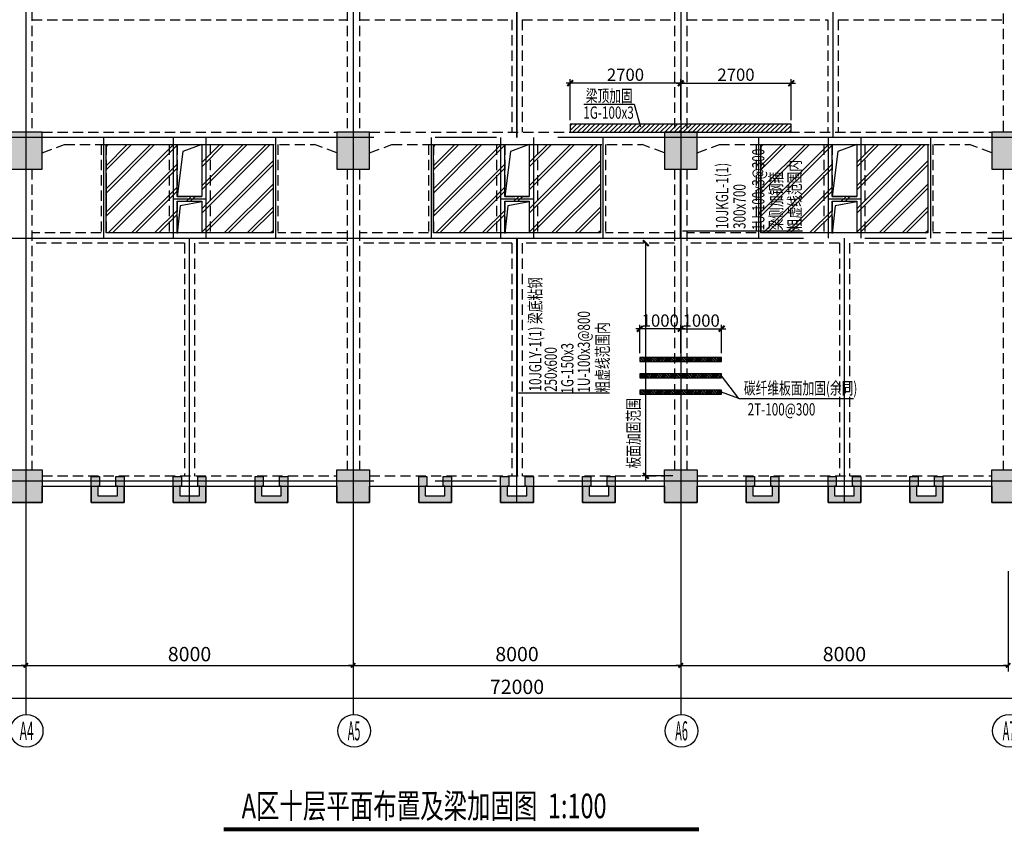
# Model space of a CAD drawing. Extents: x -90001763 to 9665196, y -83739257 to 263449.
# Drawn here: x 2939510 to 2963564, y -5287422 to -5267589 of the extents above; entities that cross this region are included whole.
import ezdxf
from ezdxf.enums import TextEntityAlignment as Align

# ---------------------------------------------------------------- set-up
doc = ezdxf.new("R2010")
doc.units = 0
doc.header["$LTSCALE"] = 1000
doc.header["$PDMODE"] = 3
doc.header["$PDSIZE"] = 100
for name, pattern in [('CENTER', [39.5, 35, -1.5, 1.5, -1.5]), ('DASHED3', [4.5, 3, -1.5]), ('HIDDEN', [0.375, 0.25, -0.125])]:
    doc.linetypes.add(name, pattern=pattern)
doc.layers.get('0').update_dxf_attribs({"linetype": 'CONTINUOUS'})
doc.layers.get('DEFPOINTS').update_dxf_attribs({"linetype": 'CONTINUOUS'})
for name, color, linetype in [('AXIS', 9, 'CENTER'), ('AXIS_TEXT', 3, 'CONTINUOUS'), ('BEAM_CON', 4, 'HIDDEN'), ('BEAM_SE_CON', 4, 'HIDDEN'), ('DIM', 3, 'CONTINUOUS'), ('HOUSE_COLUMN', 15, 'CONTINUOUS'), ('line', 3, 'CONTINUOUS'), ('m_hatch', 252, 'CONTINUOUS'), ('m_line', 3, 'CONTINUOUS'), ('m_rc', 5, 'CONTINUOUS'), ('ZHU', 6, 'CONTINUOUS'), ('结_X梁_梁号', 3, 'CONTINUOUS'), ('结_X梁_细辅助线', 21, 'CONTINUOUS'), ('结_Y梁_文字', 3, 'CONTINUOUS'), ('结_Y梁_细辅助线', 21, 'CONTINUOUS'), ('结_修X梁_尺寸', 7, 'CONTINUOUS'), ('结_修X梁_文字', 53, 'CONTINUOUS'), ('结_修板_尺寸', 71, 'CONTINUOUS'), ('结_修板_文字', 7, 'CONTINUOUS'), ('结_修板_细辅助线', 36, 'CONTINUOUS'), ('结_修板_轮廓线', 93, 'CONTINUOUS'), ('结_修模板基础_文字', 53, 'CONTINUOUS'), ('高差', 150, 'CONTINUOUS')]:
    doc.layers.add(name, color=color, linetype=linetype)
doc.styles.add('_TCH_AXIS', font='COMPLEX', dxfattribs={"bigfont": 'GBCBIG'})
doc.styles.get("Standard").update_dxf_attribs({"font": 'gbxwxt.shx', "width": 0.7, "bigfont": 'gbhzfs.shx'})
doc.styles.add('TSSD', font='tssdeng.shx', dxfattribs={"width": 0.7, "bigfont": 'tssdchn.shx'})
doc.styles.add('TSSD_Rein', font='gbxwxt.shx', dxfattribs={"width": 0.7, "bigfont": 'gbhzfs.shx'})
doc.dimstyles.new('100', dxfattribs={"dimtxt": 350, "dimasz": 1, "dimexe": 150, "dimexo": 200, "dimgap": 100, "dimtad": 1, "dimdec": 0, "dimzin": 0, "dimdsep": 46, "dimtxsty": 'TSSD', "dimblk": 'DIM_1', "dimcen": 0.09, "dimdle": 150, "dimclrd": 3, "dimclre": 3, "dimclrt": 2, "dimadec": 0, "dimazin": 0, "dimtfac": 1, "dimtdec": 0, "dimtix": 1, "dimtmove": 2, "dimatfit": 3, "dimldrblk": 'NONE', "dimfxl": 300, "dimtolj": 1, "dimtzin": 0, "dimarcsym": 0})
doc.dimstyles.get("Standard").update_dxf_attribs({"dimtxt": 300, "dimasz": 100, "dimexe": 100, "dimexo": 100, "dimgap": 50, "dimtad": 1, "dimdec": 0, "dimzin": 0, "dimdsep": 46, "dimtxsty": 'Standard', "dimblk": 'ARCHTICK', "dimcen": 100, "dimdle": 100, "dimclrd": 256, "dimclre": 256, "dimclrt": 256, "dimadec": 0, "dimazin": 0, "dimtfac": 1, "dimtdec": 0, "dimtofl": 0, "dimtmove": 2, "dimatfit": 3, "dimldrblk": 'ARCHTICK', "dimfxl": 0.18, "dimtolj": 1, "dimtzin": 0, "dimarcsym": 0})
pattern_1 = [(135, (-155887.413, -64400), (-33.67596045, -33.67596045), []), (135, (-155887.413, -64377.55), (-33.67596045, -33.67596045), [])]

# ---------------------------------------------------------------- blocks, each defined once
blk = doc.blocks.new('DIM_1')
at = {"color": 3, "linetype": 'Continuous'}
blk.add_line((0, 0), (-116, 0), dxfattribs=at)
at = {"color": 3, "linetype": 'Continuous', "const_width": 45}
blk.add_lwpolyline([(-54, -54), (54, 54)], dxfattribs=at)
blk = doc.blocks.new('*D916')
at = {"layer": 'DEFPOINTS', "color": 0, "transparency": 16777216}
for p in [(2931659, -5280867), (2939659, -5280867), (2939659, -5283367)]:
    blk.add_point(p, dxfattribs=at)
at = {"layer": 'DIM', "color": 3, "lineweight": -2, "transparency": 16777216}
for p, q in [((2931659, -5281067), (2931659, -5283517)), ((2939659, -5281067), (2939659, -5283517)), ((2931660, -5283367), (2939658, -5283367))]:
    blk.add_line(p, q, dxfattribs=at)
at = {"layer": 'DIM', "color": 3, "lineweight": -2, "transparency": 16777216, "rotation": 180}
blk.add_blockref('DIM_1', (2931659, -5283367), dxfattribs=at)
at = {"layer": 'DIM', "color": 3, "lineweight": -2, "transparency": 16777216}
blk.add_blockref('DIM_1', (2939659, -5283367), dxfattribs=at)
at = {"layer": 'DIM', "color": 2, "transparency": 16777216, "insert": (2935659, -5283092), "char_height": 350, "attachment_point": 5, "style": 'TSSD'}
blk.add_mtext('\\A1;8000', dxfattribs=at)
blk = doc.blocks.new('_None')
blk = doc.blocks.new('*D917')
at = {"layer": 'DEFPOINTS', "color": 0, "transparency": 16777216}
for p in [(2939659, -5280867), (2947659, -5280867), (2947659, -5283367)]:
    blk.add_point(p, dxfattribs=at)
at = {"layer": 'DIM', "color": 3, "lineweight": -2, "transparency": 16777216}
for p, q in [((2939659, -5281067), (2939659, -5283517)), ((2947659, -5281067), (2947659, -5283517)), ((2939660, -5283367), (2947658, -5283367))]:
    blk.add_line(p, q, dxfattribs=at)
at = {"layer": 'DIM', "color": 3, "lineweight": -2, "transparency": 16777216, "rotation": 180}
blk.add_blockref('DIM_1', (2939659, -5283367), dxfattribs=at)
at = {"layer": 'DIM', "color": 3, "lineweight": -2, "transparency": 16777216}
blk.add_blockref('DIM_1', (2947659, -5283367), dxfattribs=at)
at = {"layer": 'DIM', "color": 2, "transparency": 16777216, "insert": (2943659, -5283092), "char_height": 350, "attachment_point": 5, "style": 'TSSD'}
blk.add_mtext('\\A1;8000', dxfattribs=at)
blk = doc.blocks.new('*D918')
at = {"layer": 'DEFPOINTS', "color": 0, "transparency": 16777216}
for p in [(2947659, -5280867), (2955659, -5280867), (2955659, -5283367)]:
    blk.add_point(p, dxfattribs=at)
at = {"layer": 'DIM', "color": 3, "lineweight": -2, "transparency": 16777216}
for p, q in [((2947659, -5281067), (2947659, -5283517)), ((2955659, -5281067), (2955659, -5283517)), ((2947660, -5283367), (2955658, -5283367))]:
    blk.add_line(p, q, dxfattribs=at)
at = {"layer": 'DIM', "color": 3, "lineweight": -2, "transparency": 16777216, "rotation": 180}
blk.add_blockref('DIM_1', (2947659, -5283367), dxfattribs=at)
at = {"layer": 'DIM', "color": 3, "lineweight": -2, "transparency": 16777216}
blk.add_blockref('DIM_1', (2955659, -5283367), dxfattribs=at)
at = {"layer": 'DIM', "color": 2, "transparency": 16777216, "insert": (2951659, -5283092), "char_height": 350, "attachment_point": 5, "style": 'TSSD'}
blk.add_mtext('\\A1;8000', dxfattribs=at)
blk = doc.blocks.new('*D919')
at = {"layer": 'DEFPOINTS', "color": 0, "transparency": 16777216}
for p in [(2955659, -5280867), (2963659, -5280867), (2963659, -5283367)]:
    blk.add_point(p, dxfattribs=at)
at = {"layer": 'DIM', "color": 3, "lineweight": -2, "transparency": 16777216}
for p, q in [((2955659, -5281067), (2955659, -5283517)), ((2963659, -5281067), (2963659, -5283517)), ((2955660, -5283367), (2963658, -5283367))]:
    blk.add_line(p, q, dxfattribs=at)
at = {"layer": 'DIM', "color": 3, "lineweight": -2, "transparency": 16777216, "rotation": 180}
blk.add_blockref('DIM_1', (2955659, -5283367), dxfattribs=at)
at = {"layer": 'DIM', "color": 3, "lineweight": -2, "transparency": 16777216}
blk.add_blockref('DIM_1', (2963659, -5283367), dxfattribs=at)
at = {"layer": 'DIM', "color": 2, "transparency": 16777216, "insert": (2959659, -5283092), "char_height": 350, "attachment_point": 5, "style": 'TSSD'}
blk.add_mtext('\\A1;8000', dxfattribs=at)
blk = doc.blocks.new('*D923')
at = {"layer": 'DEFPOINTS', "color": 0, "transparency": 16777216}
for p in [(2915659, -5280867), (2987659, -5280867), (2987659, -5284167)]:
    blk.add_point(p, dxfattribs=at)
at = {"layer": 'DIM', "color": 3, "lineweight": -2, "transparency": 16777216}
for p, q in [((2915659, -5281067), (2915659, -5284317)), ((2987659, -5281067), (2987659, -5284317)), ((2915660, -5284167), (2987658, -5284167))]:
    blk.add_line(p, q, dxfattribs=at)
at = {"layer": 'DIM', "color": 3, "lineweight": -2, "transparency": 16777216, "rotation": 180}
blk.add_blockref('DIM_1', (2915659, -5284167), dxfattribs=at)
at = {"layer": 'DIM', "color": 3, "lineweight": -2, "transparency": 16777216}
blk.add_blockref('DIM_1', (2987659, -5284167), dxfattribs=at)
at = {"layer": 'DIM', "color": 2, "transparency": 16777216, "insert": (2951659, -5283892), "char_height": 350, "attachment_point": 5, "style": 'TSSD'}
blk.add_mtext('\\A1;72000', dxfattribs=at)
blk = doc.blocks.new('DAWD')
at = {"layer": 'DIM'}
for centre in [(1358381, 871416), (1366381, 871416), (1366381, 871416), (1374381, 871416), (1382381, 871416)]:
    blk.add_circle(centre, 400, dxfattribs=at)
at = {"layer": 'AXIS_TEXT', "style": '_TCH_AXIS'}
for s, height, width, p, p2 in [('A4', 445.4, 0.432432, (1358211, 871194), (1358551, 871194)), ('A5', 465.9, 0.4, (1366226, 871183), (1366536, 871183)), ('A6', 465.9, 0.4, (1374226, 871183), (1374536, 871183)), ('A7', 465.9, 0.4, (1382226, 871183), (1382536, 871183))]:
    blk.add_text(s, height=height, dxfattribs=dict(at, width=width)).set_placement(p, p2, align=Align.FIT)
blk = doc.blocks.new('2324')
at = {"layer": 'm_rc', "linetype": 'ByBlock'}
for points in [[(348280, 233654), (348280, 233889), (348240, 233889), (348240, 234129), (348440, 234129), (348440, 233494), (347640, 233494), (347640, 234129), (347840, 234129), (347840, 233889), (347800, 233889), (347800, 233654)], [(350280, 233654), (350280, 233889), (350240, 233889), (350240, 234129), (350440, 234129), (350440, 233494), (349640, 233494), (349640, 234129), (349840, 234129), (349840, 233889), (349800, 233889), (349800, 233654)], [(352280, 233654), (352280, 233889), (352240, 233889), (352240, 234129), (352440, 234129), (352440, 233494), (351640, 233494), (351640, 234129), (351840, 234129), (351840, 233889), (351800, 233889), (351800, 233654)], [(356280, 233654), (356280, 233889), (356240, 233889), (356240, 234129), (356440, 234129), (356440, 233494), (355640, 233494), (355640, 234129), (355840, 234129), (355840, 233889), (355800, 233889), (355800, 233654)], [(358280, 233654), (358280, 233889), (358240, 233889), (358240, 234129), (358440, 234129), (358440, 233494), (357640, 233494), (357640, 234129), (357840, 234129), (357840, 233889), (357800, 233889), (357800, 233654)], [(360280, 233654), (360280, 233889), (360240, 233889), (360240, 234129), (360440, 234129), (360440, 233494), (359640, 233494), (359640, 234129), (359840, 234129), (359840, 233889), (359800, 233889), (359800, 233654)], [(364280, 233654), (364280, 233889), (364240, 233889), (364240, 234129), (364440, 234129), (364440, 233494), (363640, 233494), (363640, 234129), (363840, 234129), (363840, 233889), (363800, 233889), (363800, 233654)], [(366280, 233654), (366280, 233889), (366240, 233889), (366240, 234129), (366440, 234129), (366440, 233494), (365640, 233494), (365640, 234129), (365840, 234129), (365840, 233889), (365800, 233889), (365800, 233654)], [(368280, 233654), (368280, 233889), (368240, 233889), (368240, 234129), (368440, 234129), (368440, 233494), (367640, 233494), (367640, 234129), (367840, 234129), (367840, 233889), (367800, 233889), (367800, 233654)]]:
    blk.add_hatch(color=256, dxfattribs=at).paths.add_polyline_path(points)
at = {"layer": 'm_line', "linetype": 'ByBlock'}
for points in [[(348280, 233654), (348280, 233889), (348240, 233889), (348240, 234129), (348440, 234129), (348440, 233494), (347640, 233494), (347640, 234129), (347840, 234129), (347840, 233889), (347800, 233889), (347800, 233654), (348280, 233654)], [(350280, 233654), (350280, 233889), (350240, 233889), (350240, 234129), (350440, 234129), (350440, 233494), (349640, 233494), (349640, 234129), (349840, 234129), (349840, 233889), (349800, 233889), (349800, 233654), (350280, 233654)], [(352280, 233654), (352280, 233889), (352240, 233889), (352240, 234129), (352440, 234129), (352440, 233494), (351640, 233494), (351640, 234129), (351840, 234129), (351840, 233889), (351800, 233889), (351800, 233654), (352280, 233654)], [(356280, 233654), (356280, 233889), (356240, 233889), (356240, 234129), (356440, 234129), (356440, 233494), (355640, 233494), (355640, 234129), (355840, 234129), (355840, 233889), (355800, 233889), (355800, 233654), (356280, 233654)], [(358280, 233654), (358280, 233889), (358240, 233889), (358240, 234129), (358440, 234129), (358440, 233494), (357640, 233494), (357640, 234129), (357840, 234129), (357840, 233889), (357800, 233889), (357800, 233654), (358280, 233654)], [(360280, 233654), (360280, 233889), (360240, 233889), (360240, 234129), (360440, 234129), (360440, 233494), (359640, 233494), (359640, 234129), (359840, 234129), (359840, 233889), (359800, 233889), (359800, 233654), (360280, 233654)], [(364280, 233654), (364280, 233889), (364240, 233889), (364240, 234129), (364440, 234129), (364440, 233494), (363640, 233494), (363640, 234129), (363840, 234129), (363840, 233889), (363800, 233889), (363800, 233654), (364280, 233654)], [(366280, 233654), (366280, 233889), (366240, 233889), (366240, 234129), (366440, 234129), (366440, 233494), (365640, 233494), (365640, 234129), (365840, 234129), (365840, 233889), (365800, 233889), (365800, 233654), (366280, 233654)], [(368280, 233654), (368280, 233889), (368240, 233889), (368240, 234129), (368440, 234129), (368440, 233494), (367640, 233494), (367640, 234129), (367840, 234129), (367840, 233889), (367800, 233889), (367800, 233654), (368280, 233654)]]:
    blk.add_lwpolyline(points, dxfattribs=at)
blk = doc.blocks.new('_ArchTick')
at = {"color": 0, "linetype": 'ByBlock', "const_width": 0.5}
blk.add_lwpolyline([(-0.71, -0.71), (0.71, 0.71)], dxfattribs=at)
blk = doc.blocks.new('*D925')
at = {"layer": 'DEFPOINTS', "color": 0, "transparency": 16777216}
for p in [(2958359, -5269142), (2955659, -5270142), (2958359, -5270142)]:
    blk.add_point(p, dxfattribs=at)
at = {"layer": '结_修X梁_尺寸', "lineweight": -2, "transparency": 16777216}
for p, q in [((2955659, -5270042), (2955659, -5269042)), ((2958359, -5270042), (2958359, -5269042)), ((2955559, -5269142), (2958459, -5269142))]:
    blk.add_line(p, q, dxfattribs=at)
at = {"layer": '结_修X梁_尺寸', "lineweight": -2, "transparency": 16777216, "xscale": 100, "yscale": 100, "zscale": 100, "rotation": 180}
blk.add_blockref('_ArchTick', (2955659, -5269142), dxfattribs=at)
at = {"layer": '结_修X梁_尺寸', "lineweight": -2, "transparency": 16777216, "xscale": 100, "yscale": 100, "zscale": 100}
blk.add_blockref('_ArchTick', (2958359, -5269142), dxfattribs=at)
at = {"layer": '结_修X梁_尺寸', "transparency": 16777216, "insert": (2957009, -5268934), "char_height": 300, "attachment_point": 5}
blk.add_mtext('\\A1;2700', dxfattribs=at)
blk = doc.blocks.new('*D926')
at = {"layer": 'DEFPOINTS', "color": 0, "transparency": 16777216}
for p in [(2952959, -5269142), (2952959, -5270142), (2955659, -5270142)]:
    blk.add_point(p, dxfattribs=at)
at = {"layer": '结_修X梁_尺寸', "lineweight": -2, "transparency": 16777216}
for p, q in [((2952959, -5270042), (2952959, -5269042)), ((2955659, -5270042), (2955659, -5269042)), ((2955759, -5269142), (2952859, -5269142))]:
    blk.add_line(p, q, dxfattribs=at)
at = {"layer": '结_修X梁_尺寸', "lineweight": -2, "transparency": 16777216, "xscale": 100, "yscale": 100, "zscale": 100, "rotation": 180}
blk.add_blockref('_ArchTick', (2952959, -5269142), dxfattribs=at)
at = {"layer": '结_修X梁_尺寸', "lineweight": -2, "transparency": 16777216, "xscale": 100, "yscale": 100, "zscale": 100}
blk.add_blockref('_ArchTick', (2955659, -5269142), dxfattribs=at)
at = {"layer": '结_修X梁_尺寸', "transparency": 16777216, "insert": (2954309, -5268934), "char_height": 300, "attachment_point": 5}
blk.add_mtext('\\A1;2700', dxfattribs=at)
blk = doc.blocks.new('*D927')
at = {"layer": 'DEFPOINTS', "color": 0, "transparency": 16777216}
for p in [(2956659, -5275142), (2955659, -5275842), (2956659, -5275842)]:
    blk.add_point(p, dxfattribs=at)
at = {"layer": '结_修板_尺寸', "lineweight": -2, "transparency": 16777216}
for p, q in [((2955659, -5275742), (2955659, -5275042)), ((2956659, -5275742), (2956659, -5275042)), ((2955559, -5275142), (2956759, -5275142))]:
    blk.add_line(p, q, dxfattribs=at)
at = {"layer": '结_修板_尺寸', "lineweight": -2, "transparency": 16777216, "xscale": 100, "yscale": 100, "zscale": 100, "rotation": 180}
blk.add_blockref('_ArchTick', (2955659, -5275142), dxfattribs=at)
at = {"layer": '结_修板_尺寸', "lineweight": -2, "transparency": 16777216, "xscale": 100, "yscale": 100, "zscale": 100}
blk.add_blockref('_ArchTick', (2956659, -5275142), dxfattribs=at)
at = {"layer": '结_修板_尺寸', "transparency": 16777216, "insert": (2956159, -5274942), "char_height": 300, "attachment_point": 5}
blk.add_mtext('\\A1;1000', dxfattribs=at)
blk = doc.blocks.new('*D928')
at = {"layer": 'DEFPOINTS', "color": 0, "transparency": 16777216}
for p in [(2954659, -5275142), (2954659, -5275842), (2955659, -5275842)]:
    blk.add_point(p, dxfattribs=at)
at = {"layer": '结_修板_尺寸', "lineweight": -2, "transparency": 16777216}
for p, q in [((2954659, -5275742), (2954659, -5275042)), ((2955659, -5275742), (2955659, -5275042)), ((2955759, -5275142), (2954559, -5275142))]:
    blk.add_line(p, q, dxfattribs=at)
at = {"layer": '结_修板_尺寸', "lineweight": -2, "transparency": 16777216, "xscale": 100, "yscale": 100, "zscale": 100, "rotation": 180}
blk.add_blockref('_ArchTick', (2954659, -5275142), dxfattribs=at)
at = {"layer": '结_修板_尺寸', "lineweight": -2, "transparency": 16777216, "xscale": 100, "yscale": 100, "zscale": 100}
blk.add_blockref('_ArchTick', (2955659, -5275142), dxfattribs=at)
at = {"layer": '结_修板_尺寸', "transparency": 16777216, "insert": (2955159, -5274942), "char_height": 300, "attachment_point": 5}
blk.add_mtext('\\A1;1000', dxfattribs=at)

msp = doc.modelspace()

# ---------------------------------------------------------------- hatches: boundary and pattern name
at = {"layer": 'm_hatch'}
h = msp.add_hatch(dxfattribs=at)
h.set_pattern_fill('金属', color=55, scale=2000, style=0)
h.set_pattern_definition([(45, (2961772.6, -6315726.6), (-282.84271, 282.84271), []), (45, (2961772.6, -6315626.6), (-282.84271, 282.84271), [])])
h.paths.add_polyline_path([(2943959.1, -5270641.6), (2943959.1, -5271906.6), (2943359.1, -5271906.6), (2943359.1, -5270641.6), (2941619.1, -5270641.6), (2941619.1, -5272801.6), (2943359.1, -5272801.6), (2943359.1, -5272026.6), (2943959.1, -5272026.6), (2943959.1, -5272801.6), (2945699.1, -5272801.6), (2945699.1, -5270641.6)])
h = msp.add_hatch(dxfattribs=at)
h.set_pattern_fill('金属', color=55, scale=2000, style=0)
h.set_pattern_definition([(45, (2969772.6, -6315726.6), (-282.84271, 282.84271), []), (45, (2969772.6, -6315626.6), (-282.84271, 282.84271), [])])
h.paths.add_polyline_path([(2951959.1, -5270641.6), (2951959.1, -5271906.6), (2951359.1, -5271906.6), (2951359.1, -5270641.6), (2949619.1, -5270641.6), (2949619.1, -5272801.6), (2951359.1, -5272801.6), (2951359.1, -5272026.6), (2951959.1, -5272026.6), (2951959.1, -5272801.6), (2953699.1, -5272801.6), (2953699.1, -5270641.6)])
h = msp.add_hatch(dxfattribs=at)
h.set_pattern_fill('金属', color=55, scale=2000, style=0)
h.set_pattern_definition([(45, (2977772.6, -6315726.6), (-282.84271, 282.84271), []), (45, (2977772.6, -6315626.6), (-282.84271, 282.84271), [])])
h.paths.add_polyline_path([(2959959.1, -5270641.6), (2959959.1, -5271906.6), (2959359.1, -5271906.6), (2959359.1, -5270641.6), (2957619.1, -5270641.6), (2957619.1, -5272801.6), (2959359.1, -5272801.6), (2959359.1, -5272026.6), (2959959.1, -5272026.6), (2959959.1, -5272801.6), (2961699.1, -5272801.6), (2961699.1, -5270641.6)])
at = {"layer": '结_X梁_细辅助线'}
h = msp.add_hatch(dxfattribs=at)
h.set_pattern_fill('ANSI31', color=256, scale=25, style=0)
h.set_pattern_definition([(45, (7630680.99, 3918770.41), (-56.12660076, 56.12660076), [])])
h.paths.add_polyline_path([(2952959.1, -5270341.6), (2958359.1, -5270341.6), (2958359.1, -5270141.6), (2952959.1, -5270141.6)])
at = {"layer": '结_修板_细辅助线'}
h = msp.add_hatch(dxfattribs=at)
h.set_pattern_fill('ANSI32', color=256, scale=5, angle=90, style=0)
h.set_pattern_definition(pattern_1)
h.paths.add_polyline_path([(2954659.1, -5275942.2), (2956659.1, -5275942.2), (2956659.1, -5275842.2), (2954659.1, -5275842.2)])
h = msp.add_hatch(dxfattribs=at)
h.set_pattern_fill('ANSI32', color=256, scale=5, angle=90, style=0)
h.set_pattern_definition(pattern_1)
h.paths.add_polyline_path([(2954659.1, -5276342.2), (2956659.1, -5276342.2), (2956659.1, -5276242.2), (2954659.1, -5276242.2)])
h = msp.add_hatch(dxfattribs=at)
h.set_pattern_fill('ANSI32', color=256, scale=5, angle=90, style=0)
h.set_pattern_definition(pattern_1)
h.paths.add_polyline_path([(2954659.1, -5276742.2), (2956659.1, -5276742.2), (2956659.1, -5276642.2), (2954659.1, -5276642.2)])

# ---------------------------------------------------------------- linework, layer by layer
at = {"layer": 'AXIS'}
for p, q in [((2939659.1, -5252766.6), (2939659.1, -5281261.4)), ((2947659.1, -5252766.6), (2947659.1, -5281261.4)), ((2955659.1, -5252766.6), (2955659.1, -5281261.4)), ((2951659.1, -5255346.6), (2951659.1, -5270466.6)), ((2959379.1, -5270466.6), (2959379.1, -5255866.6)), ((2951659.1, -5270466.6), (2951659.1, -5263746.6)), ((2987659.1, -5270466.6), (2915659.1, -5270466.6)), ((2941559.1, -5270466.6), (2941559.1, -5272926.6)), ((2943259.1, -5270466.6), (2943259.1, -5272926.6)), ((2944059.1, -5270466.6), (2944059.1, -5272926.6)), ((2945759.1, -5270466.6), (2945759.1, -5272926.6)), ((2949559.1, -5270466.6), (2949559.1, -5272926.6)), ((2951259.1, -5270466.6), (2951259.1, -5272926.6)), ((2952059.1, -5270466.6), (2952059.1, -5272926.6)), ((2953759.1, -5270466.6), (2953759.1, -5272926.6)), ((2957559.1, -5270466.6), (2957559.1, -5272926.6)), ((2959259.1, -5270466.6), (2959259.1, -5272926.6)), ((2960059.1, -5270466.6), (2960059.1, -5272926.6)), ((2961759.1, -5270466.6), (2961759.1, -5272926.6)), ((2943259.1, -5271966.6), (2944059.1, -5271966.6)), ((2951259.1, -5271966.6), (2952059.1, -5271966.6)), ((2959259.1, -5271966.6), (2960059.1, -5271966.6)), ((2923659.1, -5272926.6), (2987659.1, -5272926.6)), ((2943659.1, -5279386.6), (2943659.1, -5272926.6)), ((2951659.1, -5279386.6), (2951659.1, -5272926.6)), ((2959659.1, -5279386.6), (2959659.1, -5272926.6)), ((2987659.1, -5278866.6), (2915659.1, -5278866.6))]:
    msp.add_line(p, q, dxfattribs=at)
at = {"layer": 'BEAM_CON', "color": 55}
for p, q in [((2963534.1, -5264436.6), (2963534.1, -5270341.6)), ((2939809.1, -5264741.6), (2939809.1, -5270341.6)), ((2947509.1, -5264741.6), (2947509.1, -5270341.6)), ((2947809.1, -5264741.6), (2947809.1, -5270341.6)), ((2955509.1, -5264741.6), (2955509.1, -5270341.6)), ((2955809.1, -5264741.6), (2955809.1, -5270341.6)), ((2940059.1, -5270341.6), (2947259.1, -5270341.6)), ((2948059.1, -5270341.6), (2955259.1, -5270341.6)), ((2956059.1, -5270341.6), (2963259.1, -5270341.6)), ((2940059.1, -5270841.6), (2940603.5, -5270641.6)), ((2940603.5, -5270641.6), (2946714.7, -5270641.6)), ((2947259.1, -5270841.6), (2946714.7, -5270641.6)), ((2948059.1, -5270841.6), (2948603.5, -5270641.6)), ((2948603.5, -5270641.6), (2954714.7, -5270641.6)), ((2955259.1, -5270841.6), (2954714.7, -5270641.6)), ((2956059.1, -5270841.6), (2956603.5, -5270641.6)), ((2956603.5, -5270641.6), (2962714.7, -5270641.6)), ((2963259.1, -5270841.6), (2962714.7, -5270641.6)), ((2939809.1, -5271241.6), (2939809.1, -5278586.6)), ((2947509.1, -5271241.6), (2947509.1, -5278586.6)), ((2947809.1, -5271241.6), (2947809.1, -5278586.6)), ((2963534.1, -5271241.6), (2963534.1, -5278586.6)), ((2940059.1, -5278736.6), (2947259.1, -5278737.4)), ((2948059.1, -5278737.5), (2955259.1, -5278738.3)), ((2956059.1, -5278738.4), (2963259.1, -5278739.2))]:
    msp.add_line(p, q, dxfattribs=at)
at = {"layer": 'BEAM_CON'}
for p, q in [((2955509.1, -5271241.6), (2955509.1, -5278586.6)), ((2955809.1, -5271241.6), (2955809.1, -5278586.6))]:
    msp.add_line(p, q, dxfattribs=at)
at = {"layer": 'BEAM_CON', "color": 55, "linetype": 'Continuous'}
for p, q in [((2940059.1, -5278991.6), (2947259.1, -5278991.6)), ((2948059.1, -5278991.6), (2955259.1, -5278991.6)), ((2956059.1, -5278991.6), (2963259.1, -5278991.6))]:
    msp.add_line(p, q, dxfattribs=at)
for points in [[(2939259.1, -5278991.6), (2939259.1, -5279386.6), (2940059.1, -5279386.6), (2940059.1, -5278991.6)], [(2941259.1, -5278991.6), (2941259.1, -5279386.6), (2942059.1, -5279386.6), (2942059.1, -5278991.6)], [(2943259.1, -5278991.6), (2943259.1, -5279386.6), (2944059.1, -5279386.6), (2944059.1, -5278991.6)], [(2945259.1, -5278991.6), (2945259.1, -5279386.6), (2946059.1, -5279386.6), (2946059.1, -5278991.6)], [(2947259.1, -5278991.6), (2947259.1, -5279386.6), (2948059.1, -5279386.6), (2948059.1, -5278991.6)], [(2949259.1, -5278991.6), (2949259.1, -5279386.6), (2950059.1, -5279386.6), (2950059.1, -5278991.6)], [(2951259.1, -5278991.6), (2951259.1, -5279386.6), (2952059.1, -5279386.6), (2952059.1, -5278991.6)], [(2953259.1, -5278991.6), (2953259.1, -5279386.6), (2954059.1, -5279386.6), (2954059.1, -5278991.6)], [(2955259.1, -5278991.6), (2955259.1, -5279386.6), (2956059.1, -5279386.6), (2956059.1, -5278991.6)], [(2957259.1, -5278991.6), (2957259.1, -5279386.6), (2958059.1, -5279386.6), (2958059.1, -5278991.6)], [(2959259.1, -5278991.6), (2959259.1, -5279386.6), (2960059.1, -5279386.6), (2960059.1, -5278991.6)], [(2961259.1, -5278991.6), (2961259.1, -5279386.6), (2962059.1, -5279386.6), (2962059.1, -5278991.6)], [(2963259.1, -5278991.6), (2963259.1, -5279386.6), (2964059.1, -5279386.6), (2964059.1, -5278991.6)]]:
    msp.add_lwpolyline(points, dxfattribs=at)
at = {"layer": 'BEAM_SE_CON', "color": 55}
for p, q in [((2939809.1, -5267591.6), (2947509.1, -5267591.6)), ((2947809.1, -5267591.6), (2951534.1, -5267591.6)), ((2951534.1, -5267591.6), (2951534.1, -5270341.6)), ((2951784.1, -5267591.6), (2955509.1, -5267591.6)), ((2951784.1, -5267591.6), (2951784.1, -5270341.6)), ((2955809.1, -5267591.6), (2959254.1, -5267591.6)), ((2959254.1, -5267591.6), (2959254.1, -5270341.6)), ((2959504.1, -5267591.6), (2963534.1, -5267591.6)), ((2959504.1, -5267591.6), (2959504.1, -5270341.6)), ((2941499.1, -5270641.6), (2941499.1, -5272801.6)), ((2941619.1, -5270641.6), (2941619.1, -5272801.6)), ((2943159.1, -5270641.6), (2943159.1, -5272801.6)), ((2943359.1, -5270641.6), (2943359.1, -5271906.6)), ((2943959.1, -5270641.6), (2943959.1, -5271906.6)), ((2944159.1, -5270641.6), (2944159.1, -5272801.6)), ((2945699.1, -5270641.6), (2945699.1, -5272801.6)), ((2945819.1, -5270641.6), (2945819.1, -5272801.6)), ((2949499.1, -5270641.6), (2949499.1, -5272801.6)), ((2949619.1, -5270641.6), (2949619.1, -5272801.6)), ((2951159.1, -5270641.6), (2951159.1, -5272801.6)), ((2951359.1, -5270641.6), (2951359.1, -5271906.6)), ((2951959.1, -5270641.6), (2951959.1, -5271906.6)), ((2952159.1, -5270641.6), (2952159.1, -5272801.6)), ((2953699.1, -5270641.6), (2953699.1, -5272801.6)), ((2953819.1, -5270641.6), (2953819.1, -5272801.6)), ((2957499.1, -5270641.6), (2957499.1, -5272801.6)), ((2957619.1, -5270641.6), (2957619.1, -5272801.6)), ((2959159.1, -5270641.6), (2959159.1, -5272801.6)), ((2959359.1, -5270641.6), (2959359.1, -5271906.6)), ((2959959.1, -5270641.6), (2959959.1, -5271906.6)), ((2960159.1, -5270641.6), (2960159.1, -5272801.6)), ((2961699.1, -5270641.6), (2961699.1, -5272801.6)), ((2961819.1, -5270641.6), (2961819.1, -5272801.6)), ((2943359.1, -5271906.6), (2943959.1, -5271906.6)), ((2951359.1, -5271906.6), (2951959.1, -5271906.6)), ((2959359.1, -5271906.6), (2959959.1, -5271906.6)), ((2943359.1, -5272026.6), (2943359.1, -5272801.6)), ((2943359.1, -5272026.6), (2943959.1, -5272026.6)), ((2943959.1, -5272026.6), (2943959.1, -5272801.6)), ((2951359.1, -5272026.6), (2951359.1, -5272801.6)), ((2951359.1, -5272026.6), (2951959.1, -5272026.6)), ((2951959.1, -5272026.6), (2951959.1, -5272801.6)), ((2959359.1, -5272026.6), (2959359.1, -5272801.6)), ((2959359.1, -5272026.6), (2959959.1, -5272026.6)), ((2959959.1, -5272026.6), (2959959.1, -5272801.6)), ((2941499.1, -5272801.6), (2939809.1, -5272801.6)), ((2943159.1, -5272801.6), (2941619.1, -5272801.6)), ((2943959.1, -5272801.6), (2943359.1, -5272801.6)), ((2945699.1, -5272801.6), (2944159.1, -5272801.6)), ((2947509.1, -5272801.6), (2945819.1, -5272801.6)), ((2949499.1, -5272801.6), (2947809.1, -5272801.6)), ((2951159.1, -5272801.6), (2949619.1, -5272801.6)), ((2951959.1, -5272801.6), (2951359.1, -5272801.6)), ((2953699.1, -5272801.6), (2952159.1, -5272801.6)), ((2955509.1, -5272801.6), (2953819.1, -5272801.6)), ((2957499.1, -5272801.6), (2955809.1, -5272801.6)), ((2959159.1, -5272801.6), (2957619.1, -5272801.6)), ((2959959.1, -5272801.6), (2959359.1, -5272801.6)), ((2961699.1, -5272801.6), (2960159.1, -5272801.6)), ((2963509.1, -5272801.6), (2961819.1, -5272801.6)), ((2943534.1, -5273051.6), (2939809.1, -5273051.6)), ((2943534.1, -5273051.6), (2943534.1, -5278741.6)), ((2947509.1, -5273051.6), (2943784.1, -5273051.6)), ((2943784.1, -5273051.6), (2943784.1, -5278741.6)), ((2951534.1, -5273051.6), (2947809.1, -5273051.6)), ((2955509.1, -5273051.6), (2951784.1, -5273051.6)), ((2959534.1, -5273051.6), (2955809.1, -5273051.6)), ((2959534.1, -5273051.6), (2959534.1, -5278741.6)), ((2963509.1, -5273051.6), (2959784.1, -5273051.6)), ((2959784.1, -5273051.6), (2959784.1, -5278741.6))]:
    msp.add_line(p, q, dxfattribs=at)
at = {"layer": 'BEAM_SE_CON'}
for p, q in [((2951534.1, -5273051.6), (2951534.1, -5278741.6)), ((2951784.1, -5273051.6), (2951784.1, -5278741.6))]:
    msp.add_line(p, q, dxfattribs=at)
at = {"layer": 'DIM'}
for p, q in [((2939659.1, -5280866.6), (2939659.1, -5284566.6)), ((2947659.1, -5280866.6), (2947659.1, -5284566.6)), ((2955659.1, -5280866.6), (2955659.1, -5284566.6))]:
    msp.add_line(p, q, dxfattribs=at)
at = {"layer": 'HOUSE_COLUMN', "color": 55}
for points in [[(2939259.1, -5270341.6), (2940059.1, -5270341.6), (2939259.1, -5271241.6), (2940059.1, -5271241.6)], [(2947259.1, -5270341.6), (2948059.1, -5270341.6), (2947259.1, -5271241.6), (2948059.1, -5271241.6)], [(2955259.1, -5270341.6), (2956059.1, -5270341.6), (2955259.1, -5271241.6), (2956059.1, -5271241.6)], [(2963259.1, -5270341.6), (2964059.1, -5270341.6), (2963259.1, -5271241.6), (2964059.1, -5271241.6)], [(2939259.1, -5278586.6), (2940059.1, -5278586.6), (2939259.1, -5279386.6), (2940059.1, -5279386.6)], [(2947259.1, -5278586.6), (2948059.1, -5278586.6), (2947259.1, -5279386.6), (2948059.1, -5279386.6)], [(2955259.1, -5278586.6), (2956059.1, -5278586.6), (2955259.1, -5279386.6), (2956059.1, -5279386.6)], [(2963259.1, -5278586.6), (2964059.1, -5278586.6), (2963259.1, -5279386.6), (2964059.1, -5279386.6)]]:
    msp.add_solid(points, dxfattribs=at)
at = {"layer": 'line', "color": 55}
for points in [[(2941619.1, -5270641.6), (2945699.1, -5270641.6), (2945699.1, -5272801.6), (2941619.1, -5272801.6)], [(2943359.1, -5270641.6), (2943959.1, -5270641.6), (2943959.1, -5271906.6), (2943359.1, -5271906.6)], [(2949619.1, -5270641.6), (2953699.1, -5270641.6), (2953699.1, -5272801.6), (2949619.1, -5272801.6)], [(2951359.1, -5270641.6), (2951959.1, -5270641.6), (2951959.1, -5271906.6), (2951359.1, -5271906.6)], [(2957619.1, -5270641.6), (2961699.1, -5270641.6), (2961699.1, -5272801.6), (2957619.1, -5272801.6)], [(2959359.1, -5270641.6), (2959959.1, -5270641.6), (2959959.1, -5271906.6), (2959359.1, -5271906.6)], [(2943359.1, -5272026.6), (2943959.1, -5272026.6), (2943959.1, -5272801.6), (2943359.1, -5272801.6)], [(2951359.1, -5272026.6), (2951959.1, -5272026.6), (2951959.1, -5272801.6), (2951359.1, -5272801.6)], [(2959359.1, -5272026.6), (2959959.1, -5272026.6), (2959959.1, -5272801.6), (2959359.1, -5272801.6)]]:
    msp.add_lwpolyline(points, close=True, dxfattribs=at)
for points in [[(2943959.1, -5270641.6), (2943499.2, -5270812.8), (2943359.1, -5271906.6)], [(2951959.1, -5270641.6), (2951499.2, -5270812.8), (2951359.1, -5271906.6)], [(2959959.1, -5270641.6), (2959499.2, -5270812.8), (2959359.1, -5271906.6)], [(2943959.1, -5272040.1), (2943431.7, -5272135.9), (2943359.1, -5272815.1)], [(2951959.1, -5272040.1), (2951431.7, -5272135.9), (2951359.1, -5272815.1)], [(2959959.1, -5272040.1), (2959431.7, -5272135.9), (2959359.1, -5272815.1)]]:
    msp.add_lwpolyline(points, dxfattribs=at)
at = {"layer": 'ZHU', "color": 55}
for points in [[(2939259.1, -5271241.6), (2940059.1, -5271241.6), (2940059.1, -5270341.6), (2939259.1, -5270341.6)], [(2947259.1, -5271241.6), (2948059.1, -5271241.6), (2948059.1, -5270341.6), (2947259.1, -5270341.6)], [(2955259.1, -5271241.6), (2956059.1, -5271241.6), (2956059.1, -5270341.6), (2955259.1, -5270341.6)], [(2963259.1, -5271241.6), (2964059.1, -5271241.6), (2964059.1, -5270341.6), (2963259.1, -5270341.6)], [(2939259.1, -5278586.6), (2940059.1, -5278586.6), (2940059.1, -5279386.6), (2939259.1, -5279386.6)], [(2947259.1, -5278586.6), (2948059.1, -5278586.6), (2948059.1, -5279386.6), (2947259.1, -5279386.6)], [(2955259.1, -5278586.6), (2956059.1, -5278586.6), (2956059.1, -5279386.6), (2955259.1, -5279386.6)], [(2963259.1, -5278586.6), (2964059.1, -5278586.6), (2964059.1, -5279386.6), (2963259.1, -5279386.6)]]:
    msp.add_lwpolyline(points, close=True, dxfattribs=at)
at = {"layer": '结_X梁_梁号', "linetype": 'DASHED3', "const_width": 50}
for points in [[(2955659.1, -5272926.6), (2955659.1, -5271241.6)], [(2951659.1, -5278737.9), (2951659.1, -5272926.6)]]:
    msp.add_lwpolyline(points, dxfattribs=at)
at = {"layer": '结_X梁_细辅助线'}
for p, q in [((2953294.6, -5269650.9), (2954523.9, -5269650.9)), ((2954523.9, -5269650.9), (2954672.7, -5270211))]:
    msp.add_line(p, q, dxfattribs=at)
at = {"layer": '结_X梁_细辅助线', "color": 2}
msp.add_lwpolyline([(2952959.1, -5270341.6), (2958359.1, -5270341.6), (2958359.1, -5270141.6), (2952959.1, -5270141.6)], close=True, dxfattribs=at)
at = {"layer": '结_Y梁_细辅助线', "color": 16}
for p, q in [((2958635.9, -5272756.9), (2955699.5, -5272756.9)), ((2953921.3, -5276715.8), (2951699.7, -5276715.8))]:
    msp.add_line(p, q, dxfattribs=at)
at = {"layer": '结_修板_细辅助线'}
for p, q in [((2954807.4, -5278838.3), (2954807.4, -5273051.6)), ((2957076.6, -5276845.5), (2956659.1, -5276292.2)), ((2957076.6, -5276845.5), (2956659.1, -5276692.2)), ((2957076.6, -5276845.5), (2959876.5, -5276845.5)), ((2955467.8, -5278738.3), (2954707.4, -5278738.3))]:
    msp.add_line(p, q, dxfattribs=at)
for centre in [(2954807.4, -5275892.2), (2954807.4, -5276292.2), (2954807.4, -5276692.2)]:
    msp.add_circle(centre, 35, dxfattribs=at)
at = {"layer": '结_修板_轮廓线'}
for points in [[(2954659.1, -5275942.2), (2956659.1, -5275942.2), (2956659.1, -5275842.2), (2954659.1, -5275842.2)], [(2954659.1, -5276342.2), (2956659.1, -5276342.2), (2956659.1, -5276242.2), (2954659.1, -5276242.2)], [(2954659.1, -5276742.2), (2956659.1, -5276742.2), (2956659.1, -5276642.2), (2954659.1, -5276642.2)]]:
    msp.add_lwpolyline(points, close=True, dxfattribs=at)
at = {"layer": '结_修模板基础_文字', "const_width": 100}
msp.add_lwpolyline([(2944492.1, -5287372.2), (2956108, -5287372.2)], dxfattribs=at)
at = {"layer": '高差', "color": 55}
for p, q in [((2941619.1, -5271336.9), (2941619.1, -5272136.9)), ((2945699.1, -5271336.9), (2945699.1, -5272136.9)), ((2949619.1, -5271336.9), (2949619.1, -5272136.9)), ((2953699.1, -5271336.9), (2953699.1, -5272136.9)), ((2957619.1, -5271336.9), (2957619.1, -5272136.9)), ((2961699.1, -5271336.9), (2961699.1, -5272136.9))]:
    msp.add_line(p, q, dxfattribs=at)

# ---------------------------------------------------------------- block references
at = {"layer": 'AXIS_TEXT'}
msp.add_blockref('DAWD', (1581298.2, -6156382.9), dxfattribs=at)
at = {"layer": 'line', "color": 55}
msp.add_blockref('2324', (2593619.2, -5512881), dxfattribs=at)
at = {"layer": '结_修板_细辅助线', "xscale": 100, "yscale": 100, "zscale": 100, "rotation": 90}
for p in [(2954807.4, -5273051.6), (2954807.4, -5278738.3)]:
    msp.add_blockref('_ArchTick', p, dxfattribs=at)

# ---------------------------------------------------------------- texts
at = {"layer": '结_Y梁_文字', "color": 91, "style": 'TSSD_Rein', "width": 0.7}
for s, p in [('1U-100x3@300', (2957702.9, -5272734.4)), ('粗虚线范围内', (2958592.4, -5272736.8)), ('梁侧加钢箍', (2958136.9, -5272739.3)), ('1U-100x3@800', (2953441.9, -5276701.4)), ('粗虚线范围内', (2953902, -5276701.4)), ('1G-150x3', (2953037.6, -5276725.4))]:
    msp.add_text(s, height=300, rotation=90, dxfattribs=at).set_placement(p)
at = {"layer": '结_Y梁_文字', "style": 'TSSD_Rein', "width": 0.7}
for s, p in [('10JKGL-1(1)', (2956818.3, -5272706.1)), ('300x700', (2957244, -5272702.9)), ('10JGLY-1(1) 梁底粘钢', (2952255.1, -5276674.9)), ('250x600', (2952633.5, -5276686))]:
    msp.add_text(s, height=300, rotation=90, dxfattribs=at).set_placement(p)
at = {"layer": '结_修X梁_文字', "color": 7, "style": 'TSSD_Rein', "width": 0.7}
for s, p in [('梁顶加固', (2953340, -5269600)), ('1G-100x3', (2953279, -5270009.5))]:
    msp.add_text(s, height=300, dxfattribs=at).set_placement(p)
at = {"layer": '结_修板_文字', "style": 'TSSD_Rein', "width": 0.7}
for s, p in [('碳纤维板面加固(余同)', (2957201.2, -5276743.2)), ('2T-100@300', (2957293.5, -5277260.9))]:
    msp.add_text(s, height=300, dxfattribs=at).set_placement(p)
msp.add_text('板面加固范围', height=300, rotation=90, dxfattribs=at).set_placement((2954657.4, -5278555.5))
at = {"layer": '结_修板_文字', "linetype": 'Continuous', "width": 0.7}
msp.add_text('A区十层平面布置及梁加固图  1:100', height=600, dxfattribs=at).set_placement((2944934.4, -5287101.3))

# ---------------------------------------------------------------- dimensions: what is measured, and where the dimension line sits
at = {"layer": 'DIM'}
for p1, p2, distance, picture, middle in [((2915659.1, -5280866.6), (2987659.1, -5280866.6), -3300, '*D923', (2951659.1, -5283891.6)), ((2931659.1, -5280866.6), (2939659.1, -5280866.6), -2500, '*D916', (2935659.1, -5283091.6)), ((2939659.1, -5280866.6), (2947659.1, -5280866.6), -2500, '*D917', (2943659.1, -5283091.6)), ((2947659.1, -5280866.6), (2955659.1, -5280866.6), -2500, '*D918', (2951659.1, -5283091.6)), ((2955659.1, -5280866.6), (2963659.1, -5280866.6), -2500, '*D919', (2959659.1, -5283091.6))]:
    dim = msp.add_aligned_dim(p1=p1, p2=p2, distance=distance, dimstyle='100', dxfattribs=at)
    dim.commit()
    dim.dimension.update_dxf_attribs({"geometry": picture, "text_midpoint": middle})
at = {"layer": '结_修X梁_尺寸'}
dim = msp.add_linear_dim(base=(2952959.1, -5269141.6), p1=(2955659.1, -5270141.6), p2=(2952959.1, -5270141.6), angle=180, dimstyle='Standard', dxfattribs=at)
dim.commit()
dim.dimension.update_dxf_attribs({"geometry": '*D926', "text_midpoint": (2954309.1, -5268933.7)})
dim = msp.add_linear_dim(base=(2958359.1, -5269141.6), p1=(2955659.1, -5270141.6), p2=(2958359.1, -5270141.6), dimstyle='Standard', dxfattribs=at)
dim.commit()
dim.dimension.update_dxf_attribs({"geometry": '*D925', "text_midpoint": (2957009.1, -5268933.7)})
at = {"layer": '结_修板_尺寸'}
dim = msp.add_linear_dim(base=(2954659.1, -5275142.2), p1=(2955659.1, -5275842.2), p2=(2954659.1, -5275842.2), angle=180, dimstyle='Standard', dxfattribs=at)
dim.commit()
dim.dimension.update_dxf_attribs({"geometry": '*D928', "text_midpoint": (2955159.1, -5274942.1)})
dim = msp.add_linear_dim(base=(2956659.1, -5275142.2), p1=(2955659.1, -5275842.2), p2=(2956659.1, -5275842.2), dimstyle='Standard', dxfattribs=at)
dim.commit()
dim.dimension.update_dxf_attribs({"geometry": '*D927', "text_midpoint": (2956159.1, -5274942.1)})

doc.saveas('drawing.dxf')
